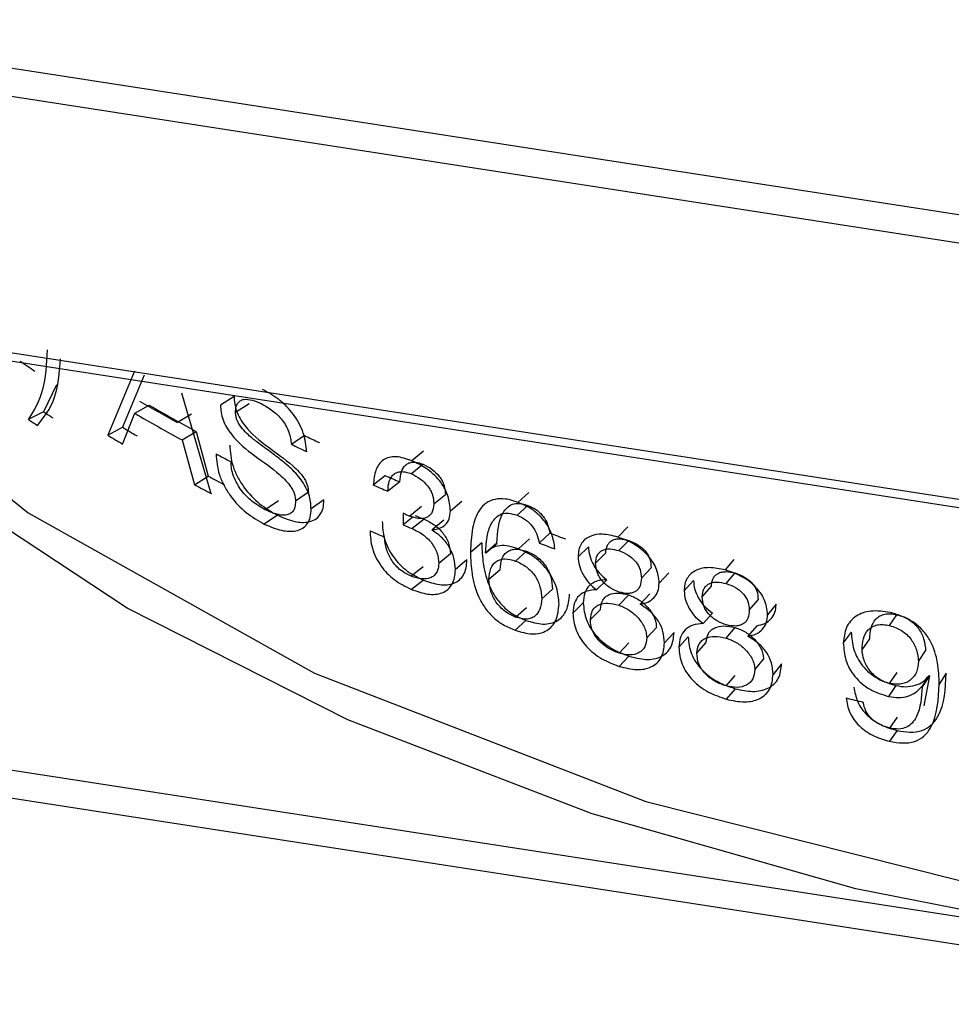
# Model space of a CAD drawing. Units: millimetres. Extents: x 198 to 2783, y 471 to 1764.
# Drawn here: x 1775 to 1786, y 1308 to 1320 of the extents above; entities that cross this region are included whole.
import ezdxf

# ---------------------------------------------------------------- set-up
doc = ezdxf.new("R2010")
doc.units = ezdxf.units.MM
doc.header["$LTSCALE"] = 10

msp = doc.modelspace()

# ---------------------------------------------------------------- linework, layer by layer
at = {"color": 7, "linetype": 'Continuous', "lineweight": 25}
for p, q in [((1774.29, 1319.144), (1802.392, 1314.797)), ((1802.111, 1314.487), (1774.442, 1318.767)), ((1772.801, 1315.856), (1803.752, 1311.069)), ((1772.828, 1315.749), (1803.779, 1310.961)), ((1775.993, 1315.368), (1775.663, 1314.576)), ((1776.11, 1315.321), (1775.844, 1314.676)), ((1775.027, 1315.2), (1774.869, 1314.866)), ((1776.941, 1313.854), (1776.577, 1315.096)), ((1777.223, 1315.055), (1777.055, 1314.948)), ((1775.997, 1314.848), (1776.174, 1314.95)), ((1777.407, 1314.966), (1777.241, 1314.858)), ((1774.869, 1314.866), (1774.679, 1314.772)), ((1775.845, 1314.467), (1775.997, 1314.848)), ((1776.694, 1314.839), (1776.521, 1314.735)), ((1775.663, 1314.576), (1775.844, 1314.676)), ((1776.58, 1314.519), (1776.752, 1314.623)), ((1776.752, 1314.623), (1776.904, 1314.071)), ((1778.091, 1314.573), (1777.931, 1314.463)), ((1776.58, 1314.519), (1776.733, 1313.965)), ((1779.564, 1314.378), (1779.418, 1314.261)), ((1779.56, 1314.217), (1779.414, 1314.1)), ((1776.733, 1313.965), (1776.904, 1314.071)), ((1779.093, 1314.077), (1778.942, 1313.961)), ((1779.271, 1313.999), (1779.122, 1313.884)), ((1778.141, 1313.871), (1777.981, 1313.76)), ((1779.834, 1313.841), (1779.69, 1313.723)), ((1780.863, 1313.869), (1780.729, 1313.747)), ((1777.77, 1313.765), (1777.607, 1313.656)), ((1778.332, 1313.778), (1778.174, 1313.666)), ((1780.037, 1313.756), (1779.895, 1313.637)), ((1780.854, 1313.709), (1780.72, 1313.587)), ((1777.759, 1313.587), (1777.596, 1313.477)), ((1779.332, 1313.603), (1779.312, 1313.614)), ((1779.312, 1313.614), (1779.312, 1313.468)), ((1779.54, 1313.694), (1779.393, 1313.577)), ((1779.436, 1313.566), (1779.312, 1313.468)), ((1779.57, 1313.539), (1779.423, 1313.422)), ((1779.816, 1313.526), (1779.672, 1313.408)), ((1779.672, 1313.403), (1779.672, 1313.408)), ((1781.124, 1313.366), (1780.992, 1313.243)), ((1782.087, 1313.444), (1781.963, 1313.318)), ((1780.283, 1313.248), (1780.143, 1313.128)), ((1780.468, 1313.245), (1780.33, 1313.124)), ((1780.473, 1313.238), (1780.335, 1313.118)), ((1780.872, 1313.294), (1780.738, 1313.172)), ((1781.977, 1313.15), (1782.101, 1313.276)), ((1779.895, 1313.11), (1779.751, 1312.992)), ((1780.335, 1313.118), (1780.33, 1313.124)), ((1780.701, 1313.022), (1780.836, 1313.144)), ((1781.602, 1313.198), (1781.474, 1313.074)), ((1781.69, 1312.996), (1781.815, 1313.121)), ((1780.098, 1313.035), (1779.957, 1312.916)), ((1783.4, 1313.041), (1783.289, 1312.912)), ((1779.558, 1312.951), (1779.412, 1312.834)), ((1780.372, 1312.796), (1780.51, 1312.917)), ((1782.255, 1312.811), (1782.376, 1312.937)), ((1782.594, 1312.874), (1782.475, 1312.747)), ((1783.303, 1312.744), (1783.414, 1312.874)), ((1779.563, 1312.786), (1779.416, 1312.669)), ((1781.827, 1312.79), (1781.701, 1312.666)), ((1782.9, 1312.78), (1782.785, 1312.652)), ((1781.025, 1312.553), (1781.157, 1312.675)), ((1782.359, 1312.616), (1782.239, 1312.49)), ((1783.007, 1312.581), (1783.121, 1312.709)), ((1781.538, 1312.503), (1781.409, 1312.379)), ((1781.976, 1312.477), (1782.099, 1312.602)), ((1783.589, 1312.414), (1783.698, 1312.544)), ((1783.922, 1312.487), (1783.815, 1312.357)), ((1780.701, 1312.327), (1780.836, 1312.449)), ((1781.625, 1312.298), (1781.751, 1312.423)), ((1783.133, 1312.379), (1783.019, 1312.251)), ((1780.829, 1312.288), (1780.694, 1312.167)), ((1785.321, 1312.224), (1785.413, 1312.358)), ((1782.321, 1312.073), (1782.441, 1312.199)), ((1782.659, 1312.137), (1782.541, 1312.009)), ((1783.302, 1312.07), (1783.413, 1312.2)), ((1783.681, 1312.222), (1783.572, 1312.092)), ((1784.849, 1312.141), (1784.751, 1312.009)), ((1781.979, 1311.883), (1782.102, 1312.009)), ((1782.834, 1312.083), (1782.718, 1311.955)), ((1782.94, 1311.881), (1783.054, 1312.009)), ((1784.982, 1311.926), (1785.078, 1312.059)), ((1785.679, 1311.779), (1785.768, 1311.913)), ((1782.102, 1311.846), (1781.979, 1311.72)), ((1783.657, 1311.678), (1783.765, 1311.808)), ((1783.989, 1311.752), (1783.883, 1311.621)), ((1785.323, 1311.508), (1785.416, 1311.642)), ((1786.023, 1311.635), (1785.936, 1311.5)), ((1783.305, 1311.477), (1783.416, 1311.607)), ((1785.81, 1311.606), (1785.72, 1311.471)), ((1785.815, 1311.601), (1785.725, 1311.466)), ((1785.815, 1311.601), (1785.744, 1311.233)), ((1785.81, 1311.606), (1785.815, 1311.601)), ((1783.416, 1311.443), (1783.305, 1311.314)), ((1785.402, 1311.482), (1785.309, 1311.348)), ((1785.72, 1311.471), (1785.725, 1311.466)), ((1785.416, 1311.091), (1785.323, 1310.957)), ((1785.416, 1310.927), (1785.323, 1310.793)), ((1772.866, 1310.688), (1788.341, 1308.294)), ((1803.752, 1305.557), (1772.801, 1310.345))]:
    msp.add_line(p, q, dxfattribs=at)
at = {"color": 7, "linetype": 'Continuous', "lineweight": 25, "flags": 128}
for points in [[(1768.024, 1323.972), (1768.43, 1321.255), (1769.706, 1318.506), (1771.811, 1315.932), (1774.679, 1313.617), (1778.217, 1311.635), (1782.311, 1310.049), (1786.83, 1308.911), (1791.628, 1308.257), (1796.552, 1308.108), (1801.442, 1308.469), (1806.142, 1309.328), (1810.501, 1310.658), (1814.379, 1312.416), (1817.65, 1314.545), (1820.21, 1316.978), (1821.977, 1319.635), (1822.781, 1321.867)], [(1788.341, 1308.294), (1784.904, 1308.968), (1781.649, 1309.895), (1778.63, 1311.059), (1775.901, 1312.441), (1773.508, 1314.016), (1771.491, 1315.758), (1769.886, 1317.638), (1768.719, 1319.622)]]:
    msp.add_lwpolyline(points, dxfattribs=at)
at = {"color": 7, "linetype": 'Continuous', "lineweight": 25}
for centre, radius, start, end in [((1787.379, 1333.948), 22.459, 235.2528, 235.8105), ((1789.247, 1337.799), 26.342, 239.9436, 241.1111), ((1789.304, 1337.509), 26.102, 239.7991, 241.2555), ((1787.676, 1333.958), 22.989, 236.1457, 236.4814), ((1789.247, 1337.614), 26.342, 239.7991, 241.2555), ((1787.604, 1334.039), 23.2, 236.1457, 236.4814), ((1788.773, 1336.127), 25.047, 238.9205, 239.4011), ((1788.711, 1336.224), 25.276, 238.9205, 239.4011), ((1790.842, 1341.112), 29.443, 244.3366, 244.7372), ((1790.8, 1341.245), 29.713, 244.3366, 244.7372), ((1790.003, 1339.061), 27.928, 242.2495, 242.679), ((1789.823, 1337.985), 27.181, 241.6208, 242.1133), ((1791.605, 1342.754), 31.288, 246.4278, 246.784), ((1789.771, 1338.099), 27.43, 241.6208, 242.1133), ((1791.569, 1342.902), 31.575, 246.4278, 246.784), ((1791.788, 1343.225), 32.134, 247.1919, 247.2341), ((1791.81, 1343.275), 32.189, 247.2341, 247.3104), ((1791.84, 1342.97), 31.887, 247.1541, 247.369), ((1791.806, 1343.123), 32.179, 247.1541, 247.369), ((1791.54, 1342.253), 31.503, 246.3483, 246.705), ((1792.896, 1346.129), 34.814, 250.2357, 250.5738), ((1792.872, 1346.307), 35.134, 250.2357, 250.5738), ((1794.464, 1350.857), 40.696, 256.242, 256.5485)]:
    msp.add_arc(centre, radius, start, end, dxfattribs=at)
for points, knots in [([(1774.912, 1315.631), (1774.903, 1315.457), (1774.886, 1315.109), (1774.748, 1314.885), (1774.679, 1314.772)], [0, 0, 0, 0, 0.500155, 1, 1, 1, 1]), ([(1774.792, 1314.697), (1774.873, 1314.798), (1775.034, 1315.001), (1775.064, 1315.349), (1775.078, 1315.523)], [0, 0, 0, 0, 0.498154, 1, 1, 1, 1]), ([(1777.223, 1315.055), (1777.224, 1315.026), (1777.226, 1314.968), (1777.25, 1314.874), (1777.294, 1314.781), (1777.412, 1314.61), (1777.643, 1314.424), (1777.876, 1314.268), (1778.021, 1314.131), (1778.076, 1314.064), (1778.11, 1314.007), (1778.135, 1313.944), (1778.138, 1313.901), (1778.141, 1313.871)], [0, 0, 0, 0, 0.0629582, 0.1257405, 0.1872339, 0.2510476, 0.4997966, 0.7496871, 0.8171574, 0.8746279, 0.9071131, 0.9373198, 1, 1, 1, 1]), ([(1778.119, 1314.373), (1778.111, 1314.449), (1778.1, 1314.564), (1778.028, 1314.723), (1777.958, 1314.835), (1777.872, 1314.935), (1777.744, 1315.048), (1777.642, 1315.105), (1777.574, 1315.143)], [0, 0, 0, 0, 0.249298, 0.374779, 0.49958, 0.621326, 0.749934, 1, 1, 1, 1]), ([(1777.055, 1314.948), (1777.056, 1314.919), (1777.058, 1314.861), (1777.083, 1314.767), (1777.127, 1314.674), (1777.246, 1314.502), (1777.479, 1314.315), (1777.714, 1314.158), (1777.861, 1314.021), (1777.916, 1313.953), (1777.95, 1313.896), (1777.976, 1313.833), (1777.979, 1313.789), (1777.981, 1313.76)], [0, 0, 0, 0, 0.0626, 0.125079, 0.18637, 0.250174, 0.499475, 0.750074, 0.817651, 0.875149, 0.907552, 0.937665, 1, 1, 1, 1]), ([(1777.241, 1314.858), (1777.242, 1314.879), (1777.243, 1314.92), (1777.262, 1314.97), (1777.296, 1315.005), (1777.355, 1315.027), (1777.449, 1315.015), (1777.526, 1314.981), (1777.566, 1314.963)], [0, 0, 0, 0, 0.125221, 0.250181, 0.373188, 0.50019, 0.742046, 1, 1, 1, 1]), ([(1777.566, 1314.963), (1777.611, 1314.938), (1777.698, 1314.889), (1777.802, 1314.789), (1777.866, 1314.693), (1777.912, 1314.589), (1777.924, 1314.513), (1777.931, 1314.463)], [0, 0, 0, 0, 0.254438, 0.49981, 0.622495, 0.750086, 1, 1, 1, 1]), ([(1778.174, 1313.666), (1778.17, 1313.725), (1778.165, 1313.814), (1778.108, 1313.939), (1778.033, 1314.057), (1777.913, 1314.184), (1777.759, 1314.305), (1777.622, 1314.406), (1777.519, 1314.482), (1777.418, 1314.56), (1777.337, 1314.635), (1777.278, 1314.722), (1777.256, 1314.767), (1777.244, 1314.813), (1777.242, 1314.842), (1777.241, 1314.858)], [0, 0, 0, 0, 0.124519, 0.185734, 0.249664, 0.37451, 0.499768, 0.625085, 0.706798, 0.75039, 0.875027, 0.908606, 0.937193, 0.965832, 1, 1, 1, 1]), ([(1777.168, 1314.452), (1777.174, 1314.368), (1777.185, 1314.24), (1777.262, 1314.06), (1777.366, 1313.893), (1777.536, 1313.715), (1777.684, 1313.63), (1777.759, 1313.587)], [0, 0, 0, 0, 0.250465, 0.376115, 0.501481, 0.749259, 1, 1, 1, 1]), ([(1776.999, 1314.346), (1777.006, 1314.261), (1777.016, 1314.133), (1777.095, 1313.953), (1777.2, 1313.785), (1777.371, 1313.606), (1777.521, 1313.521), (1777.596, 1313.477)], [0, 0, 0, 0, 0.2492911, 0.3745895, 0.4999248, 0.748271, 1, 1, 1, 1]), ([(1779.418, 1314.261), (1779.353, 1314.284), (1779.254, 1314.318), (1779.138, 1314.306), (1779.064, 1314.275), (1779.01, 1314.218), (1778.958, 1314.12), (1778.949, 1314.026), (1778.942, 1313.961)], [0, 0, 0, 0, 0.249473, 0.377471, 0.499754, 0.624266, 0.744831, 1, 1, 1, 1]), ([(1777.607, 1313.656), (1777.551, 1313.688), (1777.448, 1313.747), (1777.328, 1313.867), (1777.256, 1313.978), (1777.214, 1314.07), (1777.188, 1314.163), (1777.186, 1314.22), (1777.185, 1314.249)], [0, 0, 0, 0, 0.269267, 0.499511, 0.623901, 0.749749, 0.874762, 1, 1, 1, 1]), ([(1779.271, 1313.999), (1779.274, 1314.043), (1779.28, 1314.126), (1779.327, 1314.202), (1779.382, 1314.236), (1779.434, 1314.246), (1779.494, 1314.24), (1779.537, 1314.225), (1779.56, 1314.217)], [0, 0, 0, 0, 0.268993, 0.501027, 0.621508, 0.740295, 0.864396, 1, 1, 1, 1]), ([(1779.895, 1313.637), (1779.89, 1313.7), (1779.883, 1313.795), (1779.824, 1313.927), (1779.761, 1314.019), (1779.684, 1314.099), (1779.57, 1314.189), (1779.479, 1314.233), (1779.418, 1314.261)], [0, 0, 0, 0, 0.249303, 0.376831, 0.499569, 0.622479, 0.749963, 1, 1, 1, 1]), ([(1779.56, 1314.217), (1779.598, 1314.198), (1779.669, 1314.163), (1779.749, 1314.084), (1779.795, 1314.013), (1779.828, 1313.934), (1779.831, 1313.878), (1779.834, 1313.841)], [0, 0, 0, 0, 0.262635, 0.497871, 0.621778, 0.74886, 1, 1, 1, 1]), ([(1779.122, 1313.884), (1779.125, 1313.928), (1779.131, 1314.01), (1779.178, 1314.086), (1779.234, 1314.12), (1779.286, 1314.129), (1779.347, 1314.124), (1779.391, 1314.108), (1779.414, 1314.1)], [0, 0, 0, 0, 0.26851, 0.499429, 0.619967, 0.739067, 0.863703, 1, 1, 1, 1]), ([(1779.414, 1314.1), (1779.451, 1314.081), (1779.523, 1314.045), (1779.604, 1313.967), (1779.651, 1313.895), (1779.684, 1313.816), (1779.687, 1313.76), (1779.69, 1313.723)], [0, 0, 0, 0, 0.263717, 0.49947, 0.623246, 0.749995, 1, 1, 1, 1]), ([(1777.981, 1313.76), (1777.979, 1313.735), (1777.977, 1313.69), (1777.954, 1313.636), (1777.914, 1313.602), (1777.843, 1313.582), (1777.737, 1313.598), (1777.651, 1313.636), (1777.607, 1313.656)], [0, 0, 0, 0, 0.138074, 0.249755, 0.372502, 0.499907, 0.74367, 1, 1, 1, 1]), ([(1777.759, 1313.587), (1777.83, 1313.557), (1777.964, 1313.501), (1778.123, 1313.494), (1778.225, 1313.532), (1778.288, 1313.589), (1778.327, 1313.672), (1778.33, 1313.742), (1778.332, 1313.778)], [0, 0, 0, 0, 0.2672751, 0.4982777, 0.6245162, 0.7487996, 0.8742176, 1, 1, 1, 1]), ([(1779.69, 1313.723), (1779.686, 1313.685), (1779.68, 1313.63), (1779.641, 1313.581), (1779.589, 1313.55), (1779.505, 1313.54), (1779.43, 1313.565), (1779.393, 1313.577)], [0, 0, 0, 0, 0.261449, 0.379715, 0.500201, 0.749764, 1, 1, 1, 1]), ([(1780.729, 1313.747), (1780.678, 1313.764), (1780.58, 1313.796), (1780.444, 1313.791), (1780.332, 1313.743), (1780.226, 1313.629), (1780.155, 1313.421), (1780.147, 1313.23), (1780.143, 1313.128)], [0, 0, 0, 0, 0.128162, 0.247792, 0.368009, 0.494963, 0.728578, 1, 1, 1, 1]), ([(1780.468, 1313.245), (1780.478, 1313.381), (1780.489, 1313.547), (1780.592, 1313.682), (1780.657, 1313.729), (1780.751, 1313.74), (1780.818, 1313.72), (1780.854, 1313.709)], [0, 0, 0, 0, 0.5161186, 0.6262682, 0.7551612, 0.8685583, 1, 1, 1, 1]), ([(1781.187, 1313.174), (1781.178, 1313.234), (1781.165, 1313.323), (1781.109, 1313.443), (1781.052, 1313.526), (1780.983, 1313.6), (1780.875, 1313.685), (1780.787, 1313.722), (1780.729, 1313.747)], [0, 0, 0, 0, 0.255344, 0.379421, 0.500952, 0.623566, 0.749304, 1, 1, 1, 1]), ([(1780.854, 1313.709), (1780.89, 1313.693), (1780.941, 1313.67), (1781.003, 1313.618), (1781.054, 1313.56), (1781.104, 1313.472), (1781.117, 1313.402), (1781.124, 1313.366)], [0, 0, 0, 0, 0.260563, 0.376058, 0.496839, 0.740388, 1, 1, 1, 1]), ([(1777.596, 1313.477), (1777.668, 1313.447), (1777.802, 1313.391), (1777.963, 1313.383), (1778.066, 1313.42), (1778.129, 1313.477), (1778.169, 1313.56), (1778.173, 1313.631), (1778.174, 1313.666)], [0, 0, 0, 0, 0.268203, 0.499742, 0.625965, 0.750003, 0.874891, 1, 1, 1, 1]), ([(1779.672, 1313.408), (1779.703, 1313.412), (1779.764, 1313.42), (1779.836, 1313.467), (1779.887, 1313.538), (1779.892, 1313.604), (1779.895, 1313.637)], [0, 0, 0, 0, 0.2528884, 0.507064, 0.7523537, 1, 1, 1, 1]), ([(1780.33, 1313.124), (1780.335, 1313.199), (1780.344, 1313.333), (1780.391, 1313.478), (1780.456, 1313.562), (1780.521, 1313.608), (1780.615, 1313.619), (1780.683, 1313.598), (1780.72, 1313.587)], [0, 0, 0, 0, 0.287852, 0.515905, 0.627181, 0.75448, 0.867588, 1, 1, 1, 1]), ([(1780.72, 1313.587), (1780.756, 1313.571), (1780.808, 1313.548), (1780.87, 1313.496), (1780.921, 1313.437), (1780.972, 1313.35), (1780.985, 1313.279), (1780.992, 1313.243)], [0, 0, 0, 0, 0.2611268, 0.3787608, 0.4983903, 0.7414793, 1, 1, 1, 1]), ([(1779.053, 1313.511), (1779.057, 1313.44), (1779.063, 1313.333), (1779.123, 1313.182), (1779.186, 1313.074), (1779.266, 1312.979), (1779.391, 1312.87), (1779.493, 1312.82), (1779.563, 1312.786)], [0, 0, 0, 0, 0.250645, 0.378337, 0.501422, 0.624755, 0.74638, 1, 1, 1, 1]), ([(1779.57, 1313.539), (1779.615, 1313.517), (1779.679, 1313.485), (1779.755, 1313.422), (1779.804, 1313.369), (1779.844, 1313.308), (1779.886, 1313.219), (1779.891, 1313.153), (1779.895, 1313.11)], [0, 0, 0, 0, 0.271923, 0.389031, 0.498604, 0.623241, 0.749811, 1, 1, 1, 1]), ([(1778.902, 1313.396), (1778.906, 1313.325), (1778.912, 1313.218), (1778.972, 1313.066), (1779.034, 1312.961), (1779.111, 1312.869), (1779.236, 1312.758), (1779.342, 1312.706), (1779.416, 1312.669)], [0, 0, 0, 0, 0.24959, 0.376913, 0.49993, 0.612431, 0.730277, 1, 1, 1, 1]), ([(1779.423, 1313.422), (1779.469, 1313.4), (1779.533, 1313.368), (1779.611, 1313.304), (1779.659, 1313.252), (1779.7, 1313.191), (1779.742, 1313.101), (1779.748, 1313.035), (1779.751, 1312.992)], [0, 0, 0, 0, 0.2730037, 0.3904508, 0.5001762, 0.6244421, 0.7509651, 1, 1, 1, 1]), ([(1779.957, 1312.916), (1779.953, 1312.962), (1779.947, 1313.05), (1779.901, 1313.165), (1779.848, 1313.248), (1779.779, 1313.328), (1779.716, 1313.372), (1779.672, 1313.403)], [0, 0, 0, 0, 0.261388, 0.500012, 0.616279, 0.735413, 1, 1, 1, 1]), ([(1781.963, 1313.318), (1781.899, 1313.334), (1781.777, 1313.365), (1781.639, 1313.341), (1781.555, 1313.29), (1781.507, 1313.232), (1781.479, 1313.159), (1781.475, 1313.103), (1781.474, 1313.074)], [0, 0, 0, 0, 0.2618393, 0.4992964, 0.6253936, 0.7503446, 0.8718695, 1, 1, 1, 1]), ([(1779.412, 1312.834), (1779.367, 1312.856), (1779.299, 1312.889), (1779.218, 1312.964), (1779.154, 1313.049), (1779.097, 1313.174), (1779.087, 1313.268), (1779.082, 1313.318)], [0, 0, 0, 0, 0.250009, 0.376413, 0.500523, 0.734337, 1, 1, 1, 1]), ([(1780.283, 1313.248), (1780.286, 1313.159), (1780.292, 1312.982), (1780.354, 1312.742), (1780.46, 1312.558), (1780.563, 1312.439), (1780.691, 1312.346), (1780.78, 1312.309), (1780.829, 1312.288)], [0, 0, 0, 0, 0.251404, 0.501498, 0.627382, 0.751247, 0.864569, 1, 1, 1, 1]), ([(1780.738, 1313.172), (1780.698, 1313.185), (1780.618, 1313.211), (1780.503, 1313.216), (1780.403, 1313.188), (1780.357, 1313.141), (1780.335, 1313.118)], [0, 0, 0, 0, 0.250312, 0.500346, 0.750002, 1, 1, 1, 1]), ([(1781.815, 1313.121), (1781.819, 1313.155), (1781.824, 1313.205), (1781.861, 1313.254), (1781.896, 1313.28), (1781.941, 1313.295), (1782.009, 1313.299), (1782.064, 1313.285), (1782.101, 1313.276)], [0, 0, 0, 0, 0.253726, 0.377269, 0.501108, 0.622575, 0.750988, 1, 1, 1, 1]), ([(1782.475, 1312.747), (1782.473, 1312.78), (1782.468, 1312.842), (1782.438, 1312.938), (1782.389, 1313.027), (1782.299, 1313.136), (1782.153, 1313.248), (1782.027, 1313.295), (1781.963, 1313.318)], [0, 0, 0, 0, 0.13622, 0.260717, 0.379693, 0.500206, 0.749837, 1, 1, 1, 1]), ([(1782.101, 1313.276), (1782.139, 1313.26), (1782.211, 1313.231), (1782.292, 1313.162), (1782.338, 1313.098), (1782.37, 1313.025), (1782.374, 1312.972), (1782.376, 1312.937)], [0, 0, 0, 0, 0.26376, 0.497632, 0.620889, 0.74877, 1, 1, 1, 1]), ([(1780.143, 1313.128), (1780.146, 1313.039), (1780.152, 1312.862), (1780.215, 1312.621), (1780.322, 1312.438), (1780.426, 1312.318), (1780.554, 1312.225), (1780.645, 1312.187), (1780.694, 1312.167)], [0, 0, 0, 0, 0.25054, 0.499981, 0.625832, 0.749975, 0.863801, 1, 1, 1, 1]), ([(1780.51, 1312.917), (1780.514, 1312.963), (1780.521, 1313.049), (1780.577, 1313.128), (1780.642, 1313.161), (1780.721, 1313.176), (1780.79, 1313.157), (1780.836, 1313.144)], [0, 0, 0, 0, 0.269364, 0.501118, 0.625722, 0.751103, 1, 1, 1, 1]), ([(1781.238, 1312.489), (1781.232, 1312.557), (1781.224, 1312.659), (1781.166, 1312.798), (1781.106, 1312.899), (1781.029, 1312.99), (1780.908, 1313.096), (1780.806, 1313.142), (1780.738, 1313.172)], [0, 0, 0, 0, 0.250149, 0.377903, 0.500218, 0.624766, 0.750585, 1, 1, 1, 1]), ([(1780.836, 1313.144), (1780.882, 1313.123), (1780.951, 1313.091), (1781.03, 1313.017), (1781.093, 1312.936), (1781.146, 1312.816), (1781.153, 1312.725), (1781.157, 1312.675)], [0, 0, 0, 0, 0.248335, 0.375, 0.498816, 0.724967, 1, 1, 1, 1]), ([(1781.602, 1313.198), (1781.604, 1313.162), (1781.61, 1313.09), (1781.658, 1312.978), (1781.729, 1312.872), (1781.794, 1312.818), (1781.827, 1312.79)], [0, 0, 0, 0, 0.2507965, 0.501203, 0.7510185, 1, 1, 1, 1]), ([(1781.69, 1312.996), (1781.693, 1313.03), (1781.698, 1313.081), (1781.735, 1313.129), (1781.771, 1313.155), (1781.816, 1313.17), (1781.885, 1313.174), (1781.941, 1313.16), (1781.977, 1313.15)], [0, 0, 0, 0, 0.252588, 0.375805, 0.499551, 0.62117, 0.74996, 1, 1, 1, 1]), ([(1781.977, 1313.15), (1782.016, 1313.135), (1782.088, 1313.105), (1782.17, 1313.036), (1782.217, 1312.971), (1782.249, 1312.899), (1782.253, 1312.846), (1782.255, 1312.811)], [0, 0, 0, 0, 0.264864, 0.499239, 0.622399, 0.749901, 1, 1, 1, 1]), ([(1779.751, 1312.992), (1779.75, 1312.97), (1779.747, 1312.929), (1779.726, 1312.877), (1779.693, 1312.837), (1779.634, 1312.804), (1779.539, 1312.792), (1779.456, 1312.82), (1779.412, 1312.834)], [0, 0, 0, 0, 0.132371, 0.255728, 0.376249, 0.500538, 0.737225, 1, 1, 1, 1]), ([(1779.563, 1312.786), (1779.63, 1312.763), (1779.762, 1312.717), (1779.916, 1312.73), (1780.01, 1312.786), (1780.062, 1312.851), (1780.093, 1312.935), (1780.097, 1313.001), (1780.098, 1313.035)], [0, 0, 0, 0, 0.253023, 0.497826, 0.622607, 0.748715, 0.870895, 1, 1, 1, 1]), ([(1780.372, 1312.796), (1780.376, 1312.842), (1780.384, 1312.928), (1780.44, 1313.007), (1780.506, 1313.04), (1780.586, 1313.055), (1780.655, 1313.035), (1780.701, 1313.022)], [0, 0, 0, 0, 0.26828, 0.499553, 0.624246, 0.749963, 1, 1, 1, 1]), ([(1780.701, 1313.022), (1780.747, 1313.001), (1780.817, 1312.969), (1780.897, 1312.894), (1780.961, 1312.814), (1781.014, 1312.693), (1781.021, 1312.602), (1781.025, 1312.553)], [0, 0, 0, 0, 0.249493, 0.376498, 0.500397, 0.726054, 1, 1, 1, 1]), ([(1781.474, 1313.074), (1781.477, 1313.038), (1781.482, 1312.966), (1781.531, 1312.854), (1781.603, 1312.747), (1781.668, 1312.693), (1781.701, 1312.666)], [0, 0, 0, 0, 0.250071, 0.500103, 0.750125, 1, 1, 1, 1]), ([(1781.982, 1312.638), (1781.944, 1312.653), (1781.886, 1312.676), (1781.816, 1312.728), (1781.77, 1312.773), (1781.735, 1312.824), (1781.699, 1312.9), (1781.693, 1312.957), (1781.69, 1312.996)], [0, 0, 0, 0, 0.249999, 0.377992, 0.500489, 0.61632, 0.734594, 1, 1, 1, 1]), ([(1779.416, 1312.669), (1779.484, 1312.646), (1779.617, 1312.599), (1779.772, 1312.612), (1779.868, 1312.668), (1779.92, 1312.733), (1779.952, 1312.816), (1779.955, 1312.882), (1779.957, 1312.916)], [0, 0, 0, 0, 0.254005, 0.499349, 0.624267, 0.749878, 0.87154, 1, 1, 1, 1]), ([(1783.289, 1312.912), (1783.223, 1312.926), (1783.097, 1312.952), (1782.955, 1312.924), (1782.868, 1312.87), (1782.819, 1312.811), (1782.789, 1312.737), (1782.786, 1312.681), (1782.785, 1312.652)], [0, 0, 0, 0, 0.261839, 0.499296, 0.625394, 0.750345, 0.87187, 1, 1, 1, 1]), ([(1783.121, 1312.709), (1783.124, 1312.743), (1783.129, 1312.794), (1783.167, 1312.843), (1783.204, 1312.871), (1783.25, 1312.887), (1783.32, 1312.894), (1783.377, 1312.882), (1783.414, 1312.874)], [0, 0, 0, 0, 0.253726, 0.377269, 0.501108, 0.622575, 0.750988, 1, 1, 1, 1]), ([(1783.815, 1312.357), (1783.813, 1312.389), (1783.808, 1312.452), (1783.777, 1312.547), (1783.727, 1312.634), (1783.634, 1312.74), (1783.484, 1312.847), (1783.354, 1312.89), (1783.289, 1312.912)], [0, 0, 0, 0, 0.13622, 0.260717, 0.379693, 0.500206, 0.749837, 1, 1, 1, 1]), ([(1783.414, 1312.874), (1783.453, 1312.859), (1783.528, 1312.832), (1783.611, 1312.766), (1783.659, 1312.703), (1783.692, 1312.631), (1783.695, 1312.579), (1783.698, 1312.544)], [0, 0, 0, 0, 0.26376, 0.497632, 0.620889, 0.74877, 1, 1, 1, 1]), ([(1780.701, 1312.327), (1780.656, 1312.348), (1780.587, 1312.38), (1780.508, 1312.454), (1780.442, 1312.536), (1780.384, 1312.656), (1780.376, 1312.748), (1780.372, 1312.796)], [0, 0, 0, 0, 0.249047, 0.375346, 0.500188, 0.734176, 1, 1, 1, 1]), ([(1781.827, 1312.79), (1781.784, 1312.787), (1781.702, 1312.781), (1781.607, 1312.723), (1781.548, 1312.629), (1781.541, 1312.546), (1781.538, 1312.503)], [0, 0, 0, 0, 0.26034, 0.498643, 0.739439, 1, 1, 1, 1]), ([(1782.255, 1312.811), (1782.253, 1312.777), (1782.249, 1312.726), (1782.218, 1312.673), (1782.184, 1312.644), (1782.142, 1312.626), (1782.076, 1312.616), (1782.02, 1312.629), (1781.982, 1312.638)], [0, 0, 0, 0, 0.249938, 0.377786, 0.50035, 0.620086, 0.740161, 1, 1, 1, 1]), ([(1782.239, 1312.49), (1782.273, 1312.496), (1782.34, 1312.508), (1782.415, 1312.565), (1782.466, 1312.644), (1782.472, 1312.712), (1782.475, 1312.747)], [0, 0, 0, 0, 0.2558117, 0.5006727, 0.7496747, 1, 1, 1, 1]), ([(1782.9, 1312.78), (1782.903, 1312.744), (1782.909, 1312.672), (1782.959, 1312.562), (1783.032, 1312.458), (1783.099, 1312.405), (1783.133, 1312.379)], [0, 0, 0, 0, 0.2507965, 0.501203, 0.7510185, 1, 1, 1, 1]), ([(1783.007, 1312.581), (1783.01, 1312.615), (1783.016, 1312.666), (1783.054, 1312.715), (1783.091, 1312.742), (1783.137, 1312.758), (1783.208, 1312.765), (1783.265, 1312.752), (1783.303, 1312.744)], [0, 0, 0, 0, 0.252588, 0.375805, 0.499551, 0.62117, 0.74996, 1, 1, 1, 1]), ([(1783.303, 1312.744), (1783.343, 1312.73), (1783.417, 1312.703), (1783.501, 1312.636), (1783.55, 1312.573), (1783.583, 1312.502), (1783.587, 1312.449), (1783.589, 1312.414)], [0, 0, 0, 0, 0.264864, 0.499239, 0.622399, 0.749901, 1, 1, 1, 1]), ([(1780.829, 1312.288), (1780.9, 1312.267), (1781.008, 1312.234), (1781.137, 1312.249), (1781.22, 1312.282), (1781.285, 1312.337), (1781.351, 1312.439), (1781.361, 1312.542), (1781.368, 1312.612)], [0, 0, 0, 0, 0.248452, 0.373793, 0.498357, 0.615847, 0.73545, 1, 1, 1, 1]), ([(1781.701, 1312.666), (1781.658, 1312.663), (1781.576, 1312.657), (1781.48, 1312.599), (1781.42, 1312.505), (1781.413, 1312.423), (1781.409, 1312.379)], [0, 0, 0, 0, 0.259859, 0.498598, 0.739221, 1, 1, 1, 1]), ([(1781.751, 1312.423), (1781.756, 1312.464), (1781.764, 1312.524), (1781.81, 1312.58), (1781.869, 1312.617), (1781.966, 1312.635), (1782.054, 1312.613), (1782.099, 1312.602)], [0, 0, 0, 0, 0.25915, 0.379538, 0.501593, 0.737854, 1, 1, 1, 1]), ([(1782.785, 1312.652), (1782.787, 1312.616), (1782.793, 1312.544), (1782.844, 1312.434), (1782.917, 1312.329), (1782.985, 1312.277), (1783.019, 1312.251)], [0, 0, 0, 0, 0.250071, 0.500103, 0.750125, 1, 1, 1, 1]), ([(1780.694, 1312.167), (1780.766, 1312.145), (1780.874, 1312.112), (1781.004, 1312.126), (1781.088, 1312.159), (1781.154, 1312.214), (1781.221, 1312.315), (1781.231, 1312.418), (1781.238, 1312.489)], [0, 0, 0, 0, 0.248633, 0.374405, 0.49917, 0.616731, 0.736178, 1, 1, 1, 1]), ([(1781.025, 1312.553), (1781.021, 1312.509), (1781.012, 1312.425), (1780.956, 1312.348), (1780.893, 1312.312), (1780.814, 1312.296), (1780.747, 1312.315), (1780.701, 1312.327)], [0, 0, 0, 0, 0.263158, 0.499908, 0.625221, 0.750531, 1, 1, 1, 1]), ([(1781.538, 1312.503), (1781.544, 1312.433), (1781.554, 1312.328), (1781.627, 1312.186), (1781.7, 1312.09), (1781.79, 1312.006), (1781.923, 1311.915), (1782.031, 1311.873), (1782.102, 1311.846)], [0, 0, 0, 0, 0.250254, 0.376984, 0.500971, 0.622254, 0.750809, 1, 1, 1, 1]), ([(1781.625, 1312.298), (1781.63, 1312.339), (1781.638, 1312.4), (1781.684, 1312.455), (1781.743, 1312.492), (1781.842, 1312.51), (1781.93, 1312.488), (1781.976, 1312.477)], [0, 0, 0, 0, 0.2579788, 0.3780651, 0.5000599, 0.7368142, 1, 1, 1, 1]), ([(1782.099, 1312.602), (1782.143, 1312.584), (1782.229, 1312.548), (1782.323, 1312.464), (1782.382, 1312.389), (1782.415, 1312.327), (1782.436, 1312.263), (1782.44, 1312.221), (1782.441, 1312.199)], [0, 0, 0, 0, 0.254636, 0.498067, 0.62402, 0.745822, 0.869286, 1, 1, 1, 1]), ([(1782.541, 1312.009), (1782.538, 1312.056), (1782.531, 1312.144), (1782.471, 1312.283), (1782.369, 1312.404), (1782.282, 1312.461), (1782.239, 1312.49)], [0, 0, 0, 0, 0.264893, 0.500062, 0.752495, 1, 1, 1, 1]), ([(1783.308, 1312.232), (1783.269, 1312.246), (1783.209, 1312.267), (1783.137, 1312.317), (1783.09, 1312.361), (1783.053, 1312.41), (1783.016, 1312.485), (1783.011, 1312.541), (1783.007, 1312.581)], [0, 0, 0, 0, 0.249999, 0.377992, 0.500489, 0.61632, 0.734594, 1, 1, 1, 1]), ([(1783.681, 1312.222), (1783.715, 1312.23), (1783.784, 1312.244), (1783.86, 1312.304), (1783.912, 1312.384), (1783.918, 1312.453), (1783.922, 1312.487)], [0, 0, 0, 0, 0.254931, 0.499568, 0.748935, 1, 1, 1, 1]), ([(1781.409, 1312.379), (1781.416, 1312.31), (1781.426, 1312.204), (1781.499, 1312.062), (1781.573, 1311.965), (1781.664, 1311.881), (1781.798, 1311.789), (1781.907, 1311.748), (1781.979, 1311.72)], [0, 0, 0, 0, 0.249086, 0.375451, 0.499397, 0.620839, 0.749811, 1, 1, 1, 1]), ([(1781.976, 1312.477), (1782.02, 1312.458), (1782.107, 1312.422), (1782.202, 1312.338), (1782.261, 1312.262), (1782.295, 1312.2), (1782.316, 1312.136), (1782.319, 1312.094), (1782.321, 1312.073)], [0, 0, 0, 0, 0.255648, 0.49954, 0.625423, 0.74693, 0.869906, 1, 1, 1, 1]), ([(1783.589, 1312.414), (1783.587, 1312.38), (1783.583, 1312.329), (1783.551, 1312.275), (1783.516, 1312.245), (1783.473, 1312.225), (1783.405, 1312.213), (1783.347, 1312.224), (1783.308, 1312.232)], [0, 0, 0, 0, 0.249938, 0.377786, 0.50035, 0.620086, 0.740161, 1, 1, 1, 1]), ([(1785.329, 1312.385), (1785.248, 1312.397), (1785.13, 1312.415), (1784.993, 1312.384), (1784.907, 1312.342), (1784.837, 1312.28), (1784.768, 1312.175), (1784.758, 1312.075), (1784.751, 1312.009)], [0, 0, 0, 0, 0.2605991, 0.3805274, 0.4999944, 0.6243036, 0.7499148, 1, 1, 1, 1]), ([(1785.078, 1312.059), (1785.081, 1312.105), (1785.086, 1312.195), (1785.135, 1312.292), (1785.201, 1312.345), (1785.263, 1312.367), (1785.335, 1312.373), (1785.386, 1312.363), (1785.413, 1312.358)], [0, 0, 0, 0, 0.257331, 0.5052, 0.630721, 0.751471, 0.867406, 1, 1, 1, 1]), ([(1785.936, 1311.5), (1785.933, 1311.588), (1785.928, 1311.763), (1785.856, 1311.994), (1785.742, 1312.164), (1785.624, 1312.268), (1785.482, 1312.342), (1785.383, 1312.37), (1785.329, 1312.385)], [0, 0, 0, 0, 0.250448, 0.500103, 0.628605, 0.749918, 0.863761, 1, 1, 1, 1]), ([(1781.979, 1311.883), (1781.934, 1311.901), (1781.845, 1311.936), (1781.743, 1312.02), (1781.68, 1312.101), (1781.634, 1312.189), (1781.629, 1312.255), (1781.625, 1312.298)], [0, 0, 0, 0, 0.250281, 0.499852, 0.626559, 0.750467, 1, 1, 1, 1]), ([(1783.019, 1312.251), (1782.975, 1312.246), (1782.889, 1312.238), (1782.791, 1312.177), (1782.729, 1312.082), (1782.722, 1311.998), (1782.718, 1311.955)], [0, 0, 0, 0, 0.259859, 0.498598, 0.739221, 1, 1, 1, 1]), ([(1783.572, 1312.092), (1783.607, 1312.099), (1783.676, 1312.114), (1783.753, 1312.173), (1783.806, 1312.254), (1783.812, 1312.322), (1783.815, 1312.357)], [0, 0, 0, 0, 0.2558117, 0.5006727, 0.7496747, 1, 1, 1, 1]), ([(1785.413, 1312.358), (1785.441, 1312.35), (1785.492, 1312.335), (1785.565, 1312.298), (1785.628, 1312.248), (1785.697, 1312.17), (1785.755, 1312.054), (1785.764, 1311.962), (1785.768, 1311.913)], [0, 0, 0, 0, 0.135047, 0.249048, 0.373868, 0.499155, 0.733751, 1, 1, 1, 1]), ([(1782.102, 1311.846), (1782.173, 1311.827), (1782.278, 1311.801), (1782.409, 1311.808), (1782.496, 1311.835), (1782.569, 1311.885), (1782.642, 1311.976), (1782.653, 1312.072), (1782.659, 1312.137)], [0, 0, 0, 0, 0.2520709, 0.3754191, 0.4988978, 0.6245021, 0.7497845, 1, 1, 1, 1]), ([(1783.054, 1312.009), (1783.06, 1312.05), (1783.068, 1312.111), (1783.115, 1312.168), (1783.175, 1312.207), (1783.276, 1312.228), (1783.366, 1312.21), (1783.413, 1312.2)], [0, 0, 0, 0, 0.25915, 0.379538, 0.501593, 0.737854, 1, 1, 1, 1]), ([(1783.413, 1312.2), (1783.458, 1312.183), (1783.546, 1312.15), (1783.643, 1312.069), (1783.704, 1311.995), (1783.738, 1311.934), (1783.759, 1311.871), (1783.763, 1311.829), (1783.765, 1311.808)], [0, 0, 0, 0, 0.254636, 0.498067, 0.62402, 0.745822, 0.869286, 1, 1, 1, 1]), ([(1784.849, 1312.141), (1784.854, 1312.071), (1784.862, 1311.966), (1784.921, 1311.825), (1784.986, 1311.726), (1785.072, 1311.638), (1785.209, 1311.541), (1785.325, 1311.506), (1785.402, 1311.482)], [0, 0, 0, 0, 0.254531, 0.377949, 0.501826, 0.625001, 0.751713, 1, 1, 1, 1]), ([(1784.982, 1311.926), (1784.985, 1311.972), (1784.991, 1312.061), (1785.039, 1312.159), (1785.106, 1312.211), (1785.169, 1312.234), (1785.242, 1312.239), (1785.293, 1312.229), (1785.321, 1312.224)], [0, 0, 0, 0, 0.256392, 0.503666, 0.629209, 0.75026, 0.866704, 1, 1, 1, 1]), ([(1785.321, 1312.224), (1785.348, 1312.216), (1785.399, 1312.201), (1785.473, 1312.164), (1785.537, 1312.114), (1785.606, 1312.035), (1785.666, 1311.919), (1785.674, 1311.827), (1785.679, 1311.779)], [0, 0, 0, 0, 0.135723, 0.250207, 0.37534, 0.500676, 0.734768, 1, 1, 1, 1]), ([(1782.321, 1312.073), (1782.317, 1312.033), (1782.311, 1311.974), (1782.266, 1311.916), (1782.208, 1311.875), (1782.111, 1311.852), (1782.024, 1311.872), (1781.979, 1311.883)], [0, 0, 0, 0, 0.249621, 0.373081, 0.500399, 0.740837, 1, 1, 1, 1]), ([(1781.979, 1311.72), (1782.054, 1311.701), (1782.195, 1311.666), (1782.356, 1311.695), (1782.45, 1311.757), (1782.524, 1311.849), (1782.534, 1311.945), (1782.541, 1312.009)], [0, 0, 0, 0, 0.268245, 0.499772, 0.625445, 0.750594, 1, 1, 1, 1]), ([(1782.834, 1312.083), (1782.841, 1312.013), (1782.851, 1311.909), (1782.926, 1311.769), (1783.002, 1311.674), (1783.094, 1311.594), (1783.232, 1311.507), (1783.342, 1311.468), (1783.416, 1311.443)], [0, 0, 0, 0, 0.2502536, 0.3769836, 0.5009711, 0.6222536, 0.7508089, 1, 1, 1, 1]), ([(1782.94, 1311.881), (1782.945, 1311.922), (1782.954, 1311.983), (1783.001, 1312.04), (1783.062, 1312.078), (1783.164, 1312.099), (1783.254, 1312.08), (1783.302, 1312.07)], [0, 0, 0, 0, 0.257979, 0.378065, 0.50006, 0.736814, 1, 1, 1, 1]), ([(1783.302, 1312.07), (1783.347, 1312.053), (1783.436, 1312.02), (1783.534, 1311.939), (1783.595, 1311.865), (1783.63, 1311.804), (1783.652, 1311.741), (1783.655, 1311.699), (1783.657, 1311.678)], [0, 0, 0, 0, 0.255648, 0.49954, 0.625423, 0.74693, 0.869906, 1, 1, 1, 1]), ([(1783.883, 1311.621), (1783.88, 1311.668), (1783.873, 1311.756), (1783.811, 1311.892), (1783.706, 1312.01), (1783.616, 1312.065), (1783.572, 1312.092)], [0, 0, 0, 0, 0.264893, 0.500062, 0.752495, 1, 1, 1, 1]), ([(1784.751, 1312.009), (1784.757, 1311.938), (1784.765, 1311.832), (1784.824, 1311.691), (1784.89, 1311.593), (1784.976, 1311.505), (1785.114, 1311.408), (1785.231, 1311.372), (1785.309, 1311.348)], [0, 0, 0, 0, 0.253476, 0.379029, 0.500238, 0.623488, 0.750585, 1, 1, 1, 1]), ([(1782.718, 1311.955), (1782.725, 1311.886), (1782.735, 1311.781), (1782.811, 1311.641), (1782.887, 1311.546), (1782.98, 1311.465), (1783.119, 1311.378), (1783.231, 1311.339), (1783.305, 1311.314)], [0, 0, 0, 0, 0.249086, 0.375451, 0.499397, 0.620839, 0.749811, 1, 1, 1, 1]), ([(1783.305, 1311.477), (1783.258, 1311.493), (1783.166, 1311.525), (1783.062, 1311.607), (1782.997, 1311.685), (1782.95, 1311.772), (1782.944, 1311.837), (1782.94, 1311.881)], [0, 0, 0, 0, 0.250281, 0.499852, 0.626559, 0.750467, 1, 1, 1, 1]), ([(1785.323, 1311.508), (1785.299, 1311.515), (1785.251, 1311.529), (1785.184, 1311.566), (1785.124, 1311.614), (1785.059, 1311.689), (1784.996, 1311.796), (1784.987, 1311.882), (1784.982, 1311.926)], [0, 0, 0, 0, 0.128243, 0.250315, 0.372386, 0.500629, 0.746149, 1, 1, 1, 1]), ([(1783.416, 1311.443), (1783.488, 1311.427), (1783.597, 1311.404), (1783.731, 1311.416), (1783.821, 1311.446), (1783.896, 1311.497), (1783.972, 1311.591), (1783.982, 1311.688), (1783.989, 1311.752)], [0, 0, 0, 0, 0.252071, 0.375419, 0.498898, 0.624502, 0.749784, 1, 1, 1, 1]), ([(1785.679, 1311.779), (1785.674, 1311.734), (1785.665, 1311.649), (1785.603, 1311.564), (1785.535, 1311.52), (1785.472, 1311.5), (1785.4, 1311.495), (1785.349, 1311.504), (1785.323, 1311.508)], [0, 0, 0, 0, 0.261089, 0.499148, 0.623622, 0.744366, 0.867812, 1, 1, 1, 1]), ([(1783.657, 1311.678), (1783.653, 1311.638), (1783.646, 1311.578), (1783.6, 1311.519), (1783.541, 1311.477), (1783.441, 1311.45), (1783.351, 1311.468), (1783.305, 1311.477)], [0, 0, 0, 0, 0.249621, 0.373081, 0.500399, 0.740837, 1, 1, 1, 1]), ([(1785.416, 1310.927), (1785.469, 1310.918), (1785.576, 1310.898), (1785.724, 1310.919), (1785.845, 1310.989), (1786.003, 1311.205), (1786.014, 1311.445), (1786.023, 1311.635)], [0, 0, 0, 0, 0.124648, 0.249141, 0.36727, 0.499277, 1, 1, 1, 1]), ([(1783.305, 1311.314), (1783.382, 1311.297), (1783.527, 1311.266), (1783.693, 1311.301), (1783.789, 1311.367), (1783.866, 1311.46), (1783.876, 1311.557), (1783.883, 1311.621)], [0, 0, 0, 0, 0.268245, 0.499772, 0.625445, 0.750594, 1, 1, 1, 1]), ([(1785.402, 1311.482), (1785.443, 1311.475), (1785.526, 1311.462), (1785.641, 1311.481), (1785.742, 1311.527), (1785.787, 1311.58), (1785.81, 1311.606)], [0, 0, 0, 0, 0.24719, 0.497682, 0.748251, 1, 1, 1, 1]), ([(1784.883, 1311.462), (1784.893, 1311.402), (1784.908, 1311.311), (1784.975, 1311.193), (1785.068, 1311.088), (1785.218, 1310.985), (1785.35, 1310.946), (1785.416, 1310.927)], [0, 0, 0, 0, 0.251012, 0.377492, 0.501839, 0.750798, 1, 1, 1, 1]), ([(1785.309, 1311.348), (1785.352, 1311.341), (1785.436, 1311.329), (1785.552, 1311.346), (1785.651, 1311.393), (1785.697, 1311.445), (1785.72, 1311.471)], [0, 0, 0, 0, 0.259378, 0.500627, 0.741545, 1, 1, 1, 1]), ([(1785.323, 1310.793), (1785.377, 1310.784), (1785.484, 1310.764), (1785.634, 1310.784), (1785.756, 1310.854), (1785.915, 1311.07), (1785.927, 1311.31), (1785.936, 1311.5)], [0, 0, 0, 0, 0.125385, 0.25046, 0.368785, 0.500718, 1, 1, 1, 1]), ([(1785.725, 1311.466), (1785.717, 1311.336), (1785.706, 1311.172), (1785.607, 1311.018), (1785.533, 1310.962), (1785.435, 1310.938), (1785.361, 1310.951), (1785.323, 1310.957)], [0, 0, 0, 0, 0.49988, 0.633851, 0.750145, 0.872173, 1, 1, 1, 1]), ([(1784.786, 1311.33), (1784.796, 1311.269), (1784.811, 1311.178), (1784.879, 1311.06), (1784.972, 1310.955), (1785.124, 1310.851), (1785.256, 1310.813), (1785.323, 1310.793)], [0, 0, 0, 0, 0.249877, 0.375998, 0.500303, 0.749813, 1, 1, 1, 1]), ([(1785.323, 1310.957), (1785.283, 1310.969), (1785.204, 1310.992), (1785.116, 1311.055), (1785.06, 1311.115), (1785.016, 1311.185), (1785.005, 1311.24), (1784.997, 1311.278)], [0, 0, 0, 0, 0.250195, 0.500133, 0.61774, 0.736811, 1, 1, 1, 1])]:
    msp.add_open_spline(points, degree=3, knots=knots, dxfattribs=at)

doc.saveas('drawing.dxf')
